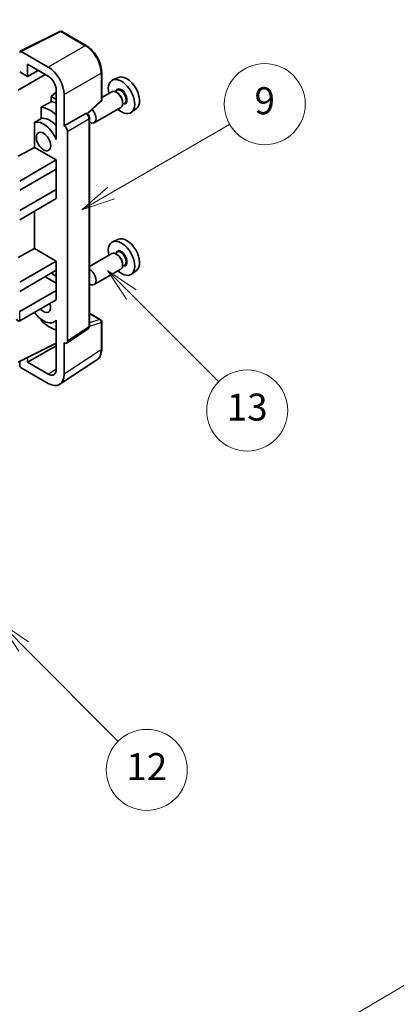
# Model space of a CAD drawing. Units: millimetres. Extents: x 9 to 10245, y -7 to 1257.
# Drawn here: x 417 to 501, y 444 to 662 of the extents above; entities that cross this region are included whole.
import ezdxf

# ---------------------------------------------------------------- set-up
doc = ezdxf.new("R2010")
doc.units = ezdxf.units.MM
for name, color, linetype, lineweight in [('Dimension (ISO)', 7, 'Continuous', 18), ('Symbol (TK)', 100, 'Continuous', 18), ('Visible (ISO)', 7, 'Continuous', 35), ('Visible Narrow (ISO)', 7, 'Continuous', 25)]:
    doc.layers.add(name, color=color, linetype=linetype, lineweight=lineweight)
doc.styles.add('Note Text (TK)', font='MS PGothic.ttf')
doc.styles.add('Note Text (TK2)', font='MS PGothic.ttf')
doc.dimstyles.new('Default - Method 1b (TK)', dxfattribs={"dimscale": 3, "dimtxt": 2.5, "dimasz": 2.5, "dimexe": 1, "dimexo": 1.5, "dimgap": 1, "dimtad": 1, "dimtoh": 1, "dimrnd": 1e-08, "dimdsep": 46, "dimtxsty": 'Note Text (TK)', "dimcen": 0.09, "dimdle": 5, "dimclrd": 100, "dimclre": 100, "dimclrt": 7, "dimadec": 1, "dimazin": 1, "dimtfac": 1, "dimtmove": 0, "dimatfit": 3, "dimfxl": 1, "dimtolj": 1, "dimlwd": -1, "dimlwe": -1, "dimarcsym": 0})

# ---------------------------------------------------------------- blocks, each defined once
blk = doc.blocks.new('バルーン5')
at = {"layer": 'Symbol (TK)', "color": 100}
for p, q in [((145.257, 229.291), (162.153, 239.046)), ((145.007, 229.724), (143.092, 228.041)), ((145.257, 229.291), (143.092, 228.041)), ((143.092, 228.041), (145.507, 228.858))]:
    blk.add_line(p, q, dxfattribs=at)
at = {"layer": 'Symbol (TK)'}
blk.add_circle((164.751, 240.546), 3, dxfattribs=at)
at = {"layer": 'Symbol (TK)', "color": 7, "insert": (164.751, 240.528), "char_height": 2, "attachment_point": 5, "style": 'Note Text (TK2)'}
blk.add_mtext('2', dxfattribs=at)
blk = doc.blocks.new('バルーン8')
at = {"layer": 'Symbol (TK)', "color": 100}
for p, q in [((151.008, 184.777), (149.24, 186.544)), ((151.361, 185.13), (149.24, 186.544)), ((149.24, 186.544), (150.654, 184.423)), ((151.008, 184.777), (158.022, 177.762))]:
    blk.add_line(p, q, dxfattribs=at)
at = {"layer": 'Symbol (TK)'}
blk.add_circle((160.135, 175.649), 3, dxfattribs=at)
at = {"layer": 'Symbol (TK)', "color": 7, "insert": (160.135, 175.632), "char_height": 2, "attachment_point": 5, "style": 'Note Text (TK2)'}
blk.add_mtext('12', dxfattribs=at)
blk = doc.blocks.new('バルーン9')
at = {"layer": 'Symbol (TK)', "color": 100}
for p, q in [((158.992, 210.824), (157.224, 212.592)), ((159.346, 211.178), (157.224, 212.592)), ((157.224, 212.592), (158.639, 210.47)), ((158.992, 210.824), (165.461, 204.355))]:
    blk.add_line(p, q, dxfattribs=at)
at = {"layer": 'Symbol (TK)'}
blk.add_circle((167.574, 202.242), 3, dxfattribs=at)
at = {"layer": 'Symbol (TK)', "color": 7, "insert": (167.574, 202.236), "char_height": 2, "attachment_point": 5, "style": 'Note Text (TK2)'}
blk.add_mtext('13', dxfattribs=at)
blk = doc.blocks.new('バルーン11')
at = {"layer": 'Symbol (TK)', "color": 100}
for p, q in [((157.496, 218.341), (166.274, 223.409)), ((157.246, 218.774), (155.331, 217.091)), ((157.496, 218.341), (155.331, 217.091)), ((155.331, 217.091), (157.746, 217.908))]:
    blk.add_line(p, q, dxfattribs=at)
at = {"layer": 'Symbol (TK)'}
blk.add_circle((168.872, 224.909), 3, dxfattribs=at)
at = {"layer": 'Symbol (TK)', "color": 7, "insert": (168.872, 224.903), "char_height": 2, "attachment_point": 5, "style": 'Note Text (TK2)'}
blk.add_mtext('9', dxfattribs=at)
blk = doc.blocks.new('*D26')
at = {"layer": 'Defpoints', "color": 0}
for p in [(529.08, 463.41), (569.61, 440.02), (447.49, 368.28)]:
    blk.add_point(p, dxfattribs=at)
at = {"layer": 'Dimension (ISO)', "color": 100}
for p, q in [((565.13, 442.6), (526.1, 465.14)), ((413.65, 395.35), (522.62, 459.61)), ((443.01, 370.86), (404.2, 393.27))]:
    blk.add_line(p, q, dxfattribs=at)
for points in [[(521.99, 460.68), (523.26, 458.53), (529.08, 463.41)], [(413.01, 396.43), (414.28, 394.28), (407.18, 391.55)]]:
    blk.add_solid(points, dxfattribs=at)
at = {"layer": 'Dimension (ISO)', "color": 7, "insert": (458.09, 429.39), "char_height": 7.5, "attachment_point": 4, "rotation": 30.5227, "style": 'Note Text (TK)'}
blk.add_mtext('\\A1;{\\Q-29.477;\\W0.821;\\H0.816x; \\fＭＳ Ｐゴシック|b0|i0;\\H7.5000;230}', dxfattribs=at)

msp = doc.modelspace()

# ---------------------------------------------------------------- linework, layer by layer
at = {"layer": 'Visible (ISO)'}
for p, q in [((417.5629, 655.2987), (426.3625, 659.6935)), ((432.2552, 656.5504), (426.8359, 659.6792)), ((423.8166, 651.7977), (417.8039, 655.2692)), ((419.2194, 649.6955), (419.2194, 652.4094)), ((419.2194, 652.4094), (423.8145, 649.7565)), ((417.097, 646.6958), (423.1063, 650.1653)), ((417.4505, 650.7168), (419.2194, 649.6955)), ((419.2194, 649.6955), (421.5697, 651.0525)), ((435.6852, 644.5556), (435.6852, 650.6094)), ((439.407, 649.491), (438.1353, 648.9282)), ((425.5812, 646.241), (424.415, 645.2797)), ((425.5812, 644.6064), (424.415, 645.2797)), ((424.415, 645.2797), (424.415, 644.1168)), ((425.5812, 646.6965), (425.5812, 636.8968)), ((427.35, 638.735), (427.35, 645.6777)), ((437.9042, 646.3213), (435.6852, 645.0402)), ((439.1115, 646.6143), (438.6443, 646.3445)), ((439.1516, 646.0794), (438.9042, 646.2223)), ((422.2196, 642.9018), (422.2196, 640.3654)), ((432.526, 641.4127), (435.5249, 644.1886)), ((439.9042, 642.8572), (434.0069, 639.4524)), ((440.7615, 643.7564), (440.2943, 643.4866)), ((440.3184, 644.0585), (440.3184, 643.7728)), ((443.4006, 642.5739), (442.2773, 641.754)), ((427.35, 638.735), (432.1388, 641.4998)), ((432.3769, 641.5175), (432.3682, 641.5225)), ((432.9803, 594.3313), (432.9803, 640.4724)), ((420.756, 639.536), (420.756, 633.9689)), ((427.3505, 638.7347), (427.35, 638.735)), ((425.5808, 636.897), (425.5812, 636.8973)), ((425.5812, 636.8968), (425.5808, 636.897)), ((425.5808, 636.897), (425.5808, 635.7271)), ((428.0571, 590.9694), (428.0571, 637.5107)), ((417.097, 631.9989), (420.756, 633.9689)), ((420.756, 633.9689), (425.5823, 631.1824)), ((417.4505, 626.4875), (425.5823, 631.1824)), ((425.5823, 631.1824), (425.5823, 629.1412)), ((417.4505, 624.4463), (425.5823, 629.1412)), ((425.2287, 628.937), (425.5808, 628.7338)), ((425.5808, 629.1403), (425.5808, 624.6513)), ((417.4505, 619.9556), (425.5823, 624.6504)), ((425.5808, 624.6513), (425.5823, 624.6504)), ((425.5823, 624.6504), (425.5823, 622.6092)), ((417.4505, 617.9143), (425.5823, 622.6092)), ((420.756, 619.8227), (420.756, 611.5152)), ((439.407, 613.5652), (438.1353, 613.0023)), ((417.097, 609.5452), (420.756, 611.5152)), ((420.756, 611.5152), (425.5823, 608.7287)), ((437.9042, 610.3955), (432.9803, 607.5527)), ((439.1115, 610.6884), (438.6443, 610.4186)), ((439.1516, 610.1535), (438.9042, 610.2964)), ((417.4505, 604.0339), (425.5823, 608.7287)), ((425.5823, 608.7287), (425.5823, 606.6875)), ((440.7615, 607.8305), (440.2943, 607.5608)), ((440.3184, 608.1327), (440.3184, 607.8469)), ((417.4505, 601.9926), (425.5823, 606.6875)), ((425.5808, 606.6866), (425.5808, 602.1976)), ((439.9042, 606.9314), (434.0069, 603.5266)), ((443.4006, 606.648), (442.2773, 605.8281)), ((423.1074, 605.2586), (425.5808, 603.8306)), ((417.4505, 597.5019), (425.5823, 602.1968)), ((425.5808, 602.1976), (425.5823, 602.1968)), ((425.5823, 602.1968), (425.5823, 600.1555)), ((417.4505, 595.4607), (425.5823, 600.1555)), ((432.9803, 597.1401), (435.4352, 595.7227)), ((422.2196, 595.8185), (422.2196, 595.585)), ((425.5808, 595.4863), (425.1288, 595.2254)), ((425.5808, 595.6125), (425.5808, 594.4427)), ((435.6852, 589.2359), (435.6852, 595.2897)), ((425.5808, 594.4427), (425.5812, 594.4424)), ((425.5812, 594.4424), (425.5812, 584.6427)), ((427.8673, 590.5224), (432.6611, 593.6907)), ((417.097, 586.2751), (425.5812, 590.5123)), ((427.35, 583.619), (427.35, 590.5617)), ((427.35, 590.5617), (427.3505, 590.5614)), ((419.2194, 586.2757), (425.5812, 589.9487)), ((417.4505, 586.4517), (417.4505, 585.6625)), ((419.2194, 586.2757), (419.2194, 587.3351)), ((423.8145, 583.6227), (419.2194, 586.2757)), ((426.401, 581.384), (434.6068, 586.8073)), ((417.8039, 585.0505), (423.8166, 581.579))]:
    msp.add_line(p, q, dxfattribs=at)
for centre, start, end in [((426.5859, 659.2462), 60, 116.538708), ((435.1852, 644.5556), 312.789481, 0), ((435.1852, 595.2897), 0, 60)]:
    msp.add_arc(centre, 0.5, start, end, dxfattribs=at)
for centre, major_axis, ratio, start_param, end_param in [((417.8043, 654.8604), (-0.2503, 0.4335), 0.5766475, 5.49839613, 7.06797448), ((423.8123, 647.7152), (2.5, -4.3301), 0.5780539, 0.78600715, 2.3555855), ((423.8123, 647.7152), (1.25, -2.1651), 0.5780539, 0.78600715, 2.3555855), ((440.078, 645.267), (2.075, -3.594), 0.57735027, 5.21524242, 10.49272085), ((441.28, 645.961), (-2.0006, 3.4652), 0.57735027, 3.20349601, 6.22128195), ((438.9042, 644.5893), (-1, 1.7321), 0.57735027, 3.14159265, 6.28318531), ((439.1516, 644.7322), (0.825, -1.4289), 0.57735027, 0.78539816, 2.35619449), ((479.965, 668.2957), (-157.1491, -84.7069), 0.03019869, 5.05735747, 5.07233245), ((424.168, 636.0814), (3.75, -6.4952), 0.57735027, 2.0864725, 2.73241428), ((426.2894, 637.3061), (-3.75, 6.4952), 0.57735027, 5.63172375, 5.85903195), ((424.168, 636.0814), (-2.375, 4.1136), 0.57735027, 5.06353528, 6.11665917), ((432.1269, 641.0844), (-0.2373, -0.4403), 0.55686057, 3.12531633, 3.87580791), ((433.0069, 641.1845), (1, -1.7321), 0.57735027, 5.47896434, 8.23821578), ((479.965, 668.2957), (-99.5278, -53.6477), 0.03019869, 5.31498469, 5.33315467), ((422.7538, 635.2649), (-2.375, 4.1136), 0.57735027, 4.49744439, 6.13482916), ((427.3496, 637.9182), (0.5, -0.866), 0.5780539, 0.78600715, 2.3555855), ((440.078, 609.3411), (2.075, -3.594), 0.57735027, 5.21524242, 10.49272085), ((441.28, 610.0351), (-2.0006, 3.4652), 0.57735027, 3.20349601, 6.22128195), ((438.9042, 608.6634), (-1, 1.7321), 0.57735027, 3.14159265, 6.28318531), ((439.1516, 608.8063), (0.825, -1.4289), 0.57735027, 0.78539816, 2.35619449), ((424.168, 600.1555), (3.75, -6.4952), 0.57735027, 2.08655682, 2.29157027), ((433.0069, 605.2586), (1, -1.7321), 0.57735027, 5.47896434, 8.6582026), ((422.7538, 599.339), (1.125, -1.9486), 0.57735027, 5.03207624, 7.53429437), ((422.7538, 599.339), (2.375, -4.1136), 0.57735027, 4.86180895, 6.4981299), ((417.097, 596.073), (-0.3536, 0.6124), 0.57735027, 1.57079633, 3.14159265), ((424.168, 600.1555), (-3.75, 6.4952), 0.57735027, 1.9799747, 2.62591648), ((427.3496, 591.3789), (0.5006, -0.8671), 0.5766475, 5.49839613, 7.06797448), ((417.8043, 585.4587), (-0.25, 0.433), 0.5780539, 0.78600715, 2.3555855), ((423.8123, 585.6664), (1.2515, -2.1677), 0.5766475, 5.49839613, 7.06797448), ((423.8123, 585.6664), (2.503, -4.3354), 0.5766475, 5.49839613, 7.06797448)]:
    msp.add_ellipse(centre, major_axis=major_axis, ratio=ratio, start_param=start_param, end_param=end_param, dxfattribs=at)
msp.add_ellipse((422.7538, 635.2649), major_axis=(-1.125, 1.9486), ratio=0.57735027, dxfattribs=at)
for points, knots in [([(435.6852, 650.6094), (435.6852, 650.8244), (435.6706, 651.0451), (435.6136, 651.494), (435.5712, 651.7222), (435.4601, 652.1814), (435.3914, 652.4125), (435.2295, 652.8728), (435.1363, 653.1021), (434.9278, 653.5541), (434.8123, 653.7767), (434.5618, 654.2107), (434.4266, 654.422), (434.1395, 654.8286), (433.9875, 655.024), (433.6698, 655.3943), (433.504, 655.5693), (433.1619, 655.8952), (432.9855, 656.046), (432.6253, 656.3198), (432.4414, 656.4429), (432.2552, 656.5504)], [-0.78478918, -0.78478918, -0.78478918, -0.78478918, -0.62783134, -0.62783134, -0.47087351, -0.47087351, -0.31391567, -0.31391567, -0.15695784, -0.15695784, 0, 0, 0.15695784, 0.15695784, 0.31391567, 0.31391567, 0.47087351, 0.47087351, 0.62783134, 0.62783134, 0.78478918, 0.78478918, 0.78478918, 0.78478918]), ([(432.9803, 640.4724), (432.9803, 640.5605), (432.9686, 640.6448), (432.9293, 640.8074), (432.9014, 640.8857), (432.8322, 641.0358), (432.7907, 641.1075), (432.6954, 641.2425), (432.6415, 641.3058), (432.5204, 641.4212), (432.4532, 641.4734), (432.3769, 641.5175)], [-0.78478918, -0.78478918, -0.78478918, -0.78478918, -0.47087351, -0.47087351, -0.15695784, -0.15695784, 0.15695784, 0.15695784, 0.47087351, 0.47087351, 0.78478918, 0.78478918, 0.78478918, 0.78478918]), ([(432.6611, 593.6907), (432.7092, 593.7225), (432.7527, 593.7604), (432.827, 593.8429), (432.8579, 593.8873), (432.9077, 593.9776), (432.9267, 594.0234), (432.9554, 594.1139), (432.9651, 594.1586), (432.9776, 594.2463), (432.9803, 594.2892), (432.9803, 594.3313)], [0.03486413, 0.03486413, 0.03486413, 0.03486413, 0.184849139, 0.184849139, 0.334834148, 0.334834148, 0.484819157, 0.484819157, 0.634804167, 0.634804167, 0.784789176, 0.784789176, 0.784789176, 0.784789176]), ([(434.6068, 586.8073), (434.7514, 586.9029), (434.8835, 587.0174), (435.1176, 587.2771), (435.2196, 587.4221), (435.3925, 587.7354), (435.4635, 587.9036), (435.5758, 588.2579), (435.6172, 588.444), (435.6719, 588.8303), (435.6852, 589.0305), (435.6852, 589.2359)], [0.03486413, 0.03486413, 0.03486413, 0.03486413, 0.184849139, 0.184849139, 0.334834148, 0.334834148, 0.484819157, 0.484819157, 0.634804167, 0.634804167, 0.784789176, 0.784789176, 0.784789176, 0.784789176])]:
    msp.add_open_spline(points, degree=3, knots=knots, dxfattribs=at)
at = {"layer": 'Visible Narrow (ISO)'}
for p, q in [((417.8039, 655.2692), (426.5982, 659.6613)), ((426.5982, 659.6613), (432.0175, 656.5325)), ((432.0175, 656.5325), (423.8166, 651.7977)), ((427.35, 645.6777), (435.5509, 650.4125)), ((435.5509, 650.4125), (435.5509, 644.3587)), ((435.5509, 644.3587), (432.4393, 641.4783)), ((432.1393, 641.4996), (427.3505, 638.7347)), ((432.1388, 641.4998), (432.1393, 641.4996)), ((428.0571, 637.5107), (432.8459, 640.2756)), ((432.8459, 640.2756), (432.8459, 594.1344)), ((417.4505, 595.4607), (417.4505, 597.5019)), ((432.9803, 597.0596), (435.273, 595.7359)), ((432.9793, 594.289), (435.5509, 595.0929)), ((435.273, 595.7359), (432.9803, 595.0192)), ((435.5509, 595.0929), (435.5509, 589.0391)), ((432.8459, 594.1344), (428.0571, 590.9694)), ((435.5509, 589.0391), (427.35, 583.619)), ((423.8145, 583.6227), (425.5812, 584.7903))]:
    msp.add_line(p, q, dxfattribs=at)
for centre, major_axis, ratio, start_param, end_param in [((426.5859, 659.2462), (-0.2234, 0.4473), 0.5766475, 5.53326026, 6.28318531), ((426.5859, 659.2462), (0.25, 0.433), 0.57735027, 0, 0.75049158), ((432.0052, 656.1173), (0.25, 0.433), 0.57735027, 0, 0.75049158), ((432.0013, 652.4431), (2.5, -4.3301), 0.58194065, 0.78600715, 2.3555855), ((435.1852, 650.6094), (0.5, 0), 0.57735027, 5.53269373, 6.28318531), ((440.078, 645.267), (0.925, -1.6021), 0.57735027, 5.81390035, 9.89406292), ((439.9365, 645.1853), (-0.825, 1.4289), 0.57735027, 3.14159265, 6.28318531), ((435.1852, 644.5556), (0.3397, -0.3669), 0.43528024, 0, 0.66685618), ((435.1852, 644.5556), (0.5, 0), 0.57735027, 5.53269373, 6.28318531), ((432.1269, 641.0844), (0.25, 0.433), 0.57735027, 0, 0.75049158), ((432.1265, 640.6762), (0.5, -0.866), 0.59748767, 0.78600715, 2.3555855), ((432.4803, 640.4724), (0.5, 0), 0.57735027, 5.53269373, 6.28318531), ((440.078, 609.3411), (0.925, -1.6021), 0.57735027, 5.81390035, 9.89406292), ((439.9365, 609.2595), (-0.825, 1.4289), 0.57735027, 3.14159265, 6.28318531), ((435.1852, 595.2897), (0.25, 0.433), 0.57735027, 0, 0.53459435), ((435.1852, 595.2897), (0.1492, -0.4772), 0.72169311, 0.93474524, 2.49688001), ((435.1852, 595.2897), (0.5, 0), 0.57735027, 5.53269373, 6.28318531), ((432.1265, 594.5361), (0.5261, -0.8508), 0.57699899, 0.01744269, 0.76736774), ((432.4803, 594.3313), (0.5, 0), 0.57735027, 5.53269373, 6.28318531), ((432.0013, 591.0787), (2.5286, -4.3192), 0.57677384, 0.03138662, 0.78131167), ((435.1852, 589.2359), (0.5, 0), 0.57735027, 5.53269373, 6.28318531)]:
    msp.add_ellipse(centre, major_axis=major_axis, ratio=ratio, start_param=start_param, end_param=end_param, dxfattribs=at)

# ---------------------------------------------------------------- block references
at = {"layer": 'Symbol (TK)', "xscale": 3, "yscale": 3, "zscale": 3}
for name in ['バルーン5', 'バルーン11', 'バルーン9', 'バルーン8']:
    msp.add_blockref(name, (-34.7031, -31.1586), dxfattribs=at)

# ---------------------------------------------------------------- dimensions: what is measured, and where the dimension line sits
at = {"layer": 'Dimension (ISO)', "color": 100}
dim = msp.add_linear_dim(base=(529.0831, 463.4142), p1=(447.4899, 368.2755), p2=(569.6091, 440.0165), angle=210.5227, text='{\\Q-29.477;\\W0.821;\\H0.816x; \\fＭＳ Ｐゴシック|b0|i0;\\H7.5000;230}', dimstyle='Default - Method 1b (TK)', override={"dimgap": 1, "dimtoh": 0, "dimdec": 2, "dimlfac": 1.622975, "dimtol": 0, "dimlim": 0, "dimtp": 0, "dimtm": 0, "dimtdec": 2, "dimtofl": 0, "dimatfit": 1}, dxfattribs=at)
dim.commit()
dim.dimension.update_dxf_attribs({"geometry": '*D26', "text_midpoint": (468.134, 427.4799), "dimtype": 160})

doc.saveas('drawing.dxf')
